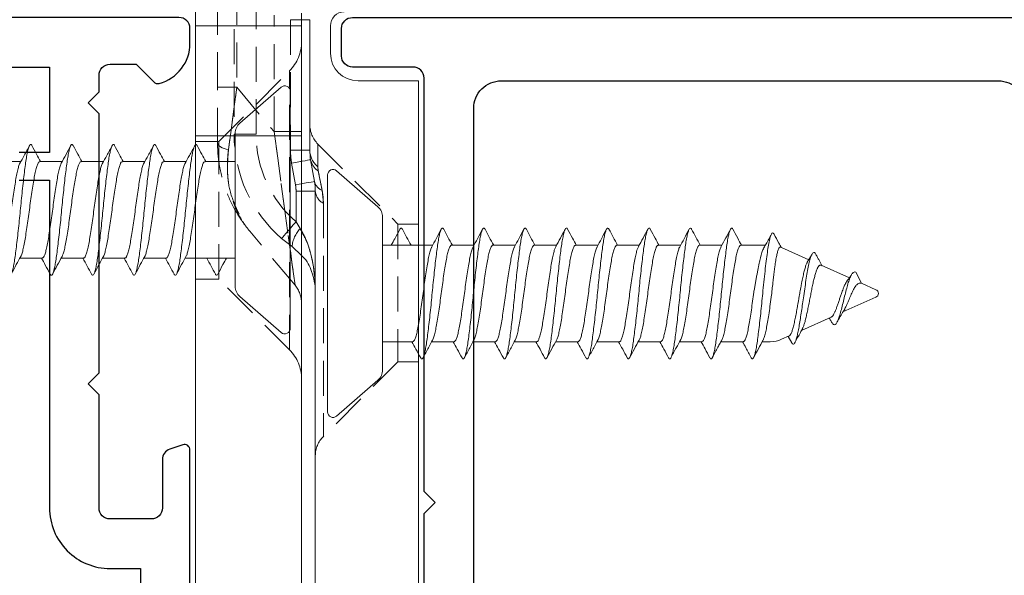
# Model space of a CAD drawing. Units: inches. Extents: x -338 to 9248, y -55 to 595.
# Drawn here: x 2662 to 2698, y 317 to 337 of the extents above; entities that cross this region are included whole.
import ezdxf

# ---------------------------------------------------------------- set-up
doc = ezdxf.new("R2010")
doc.units = ezdxf.units.IN
doc.header["$MEASUREMENT"] = 0
doc.linetypes.add('HIDDEN', pattern=[1.905, 1.27, -0.635])
doc.layers.add('OMEGA Hardware', color=4, linetype='Continuous', lineweight=20)
doc.layers.add('OMEGA SECTION', color=3, linetype='Continuous')
doc.layers.get('0').off()

# ---------------------------------------------------------------- blocks, each defined once
blk = doc.blocks.new('50345')
for points in [[(22.6, 3), (18, 3), (17.6, 3.4), (17.2, 3), (2.2, 3, 0.414214), (1.8, 2.6), (1.8, 0.4, -0.414214), (1.4, 0), (0.4, 0, -0.414214), (0, 0.4), (0, 63.8, -0.414214)], [(28.4, 4.8), (3.3, 4.8, -0.414214), (2.3, 5.8), (2.3, 23.85, -0.414214), (3.3, 24.85)]]:
    blk.add_lwpolyline(points, format="xyb")
blk = doc.blocks.new('J409014')
blk.add_blockref('50345', (0, 0))
blk = doc.blocks.new('50340')
for points in [[(11.55, 35), (35.2, 35, -0.513615), (35.389, 34.736), (35.232, 34.271, -0.32134), (34.853, 34), (33.1, 34, 0.414214), (32.7, 33.6), (32.7, 32.1, 0.414214), (33.1, 31.7), (37.2, 31.7), (37.6, 31.3), (38, 31.7), (47.4, 31.7), (47.8, 31.3), (48.2, 31.7), (48.8, 31.7, 0.414214), (49.2, 32.1), (49.2, 33.046), (48.559, 33.688, -0.26642), (48.507, 33.88, -0.341047), (49.958, 35), (50.5, 35, -0.414213), (50.9, 34.6), (50.9, 22.4, 0.414214)], [(49.1, 23), (49.1, 29.9), (46, 29.9), (46, 28.8, -1)], [(45, 28.8), (45, 29.9), (33.1, 29.9, -0.414214), (30.9, 32.1), (30.9, 33.2), (18.591, 33.2, 0.24351)]]:
    blk.add_lwpolyline(points, format="xyb")
blk = doc.blocks.new('J409002')
blk.add_blockref('50340', (18.6, 20))
blk = doc.blocks.new('A0409016')
at = {"color": 7, "linetype": 'Continuous', "lineweight": 15}
for p, q in [((-12.3, 4), (-31.9, 4)), ((-12.3, 1.8), (-12.3, 4)), ((-10.3, 0.8), (-11.3, 0.8)), ((-53, 0.25), (-16.3, 0.25)), ((-15.163, 0.08), (-15.953, 0.22)), ((-14.816, 0.05), (-10.082, 0.05)), ((-14.3, -0.25), (-59.4, -0.25)), ((-14.3, -4.1), (-14.3, -0.25)), ((-14.3, -0.25), (-10.3, -0.25)), ((-10.3, -0.25), (-10.3, -4.1)), ((-10.3, -0.25), (-9.846, -0.25)), ((-37.6, -4.1), (-14.3, -4.1)), ((-10.3, -4.1), (-14.3, -4.1)), ((-9.8, -4.1), (-10.3, -4.1))]:
    blk.add_line(p, q, dxfattribs=at)
at = {"color": 8, "linetype": 'HIDDEN', "lineweight": 0}
for p, q in [((-22.5, 4), (-22.5, 3.25)), ((-17.5, 3.25), (-17.5, 4)), ((-22.5, 3.25), (-25.207, 0.543)), ((-17.5, 3.25), (-22.5, 3.25)), ((-14.593, 0.343), (-17.5, 3.25)), ((-16.742, 0.543), (-25.207, 0.543)), ((-16.742, 0.543), (-25.207, 0.543)), ((-16.742, 0.543), (-25.207, 0.543)), ((-16.742, 0.543), (-16.28, 0.497)), ((-16.742, 0.543), (-16.28, 0.497)), ((-16.742, 0.543), (-16.28, 0.497)), ((-16.28, 0.497), (-15.57, 0.358)), ((-16.28, 0.497), (-15.57, 0.358)), ((-16.28, 0.497), (-15.57, 0.358)), ((-15.415, 0.343), (-15.57, 0.358)), ((-15.57, 0.358), (-15.415, 0.343)), ((-15.415, 0.343), (-15.57, 0.358)), ((-15.57, 0.358), (-15.415, 0.343)), ((-15.415, 0.343), (-15.57, 0.358)), ((-15.57, 0.358), (-15.415, 0.343)), ((-16.3, 0.25), (-16.3, -0.45)), ((-16.3, -0.45), (-16.3, 0.25)), ((-16.3, 0.25), (-16.3, -0.45)), ((-15.415, 0.343), (-14.593, 0.343)), ((-15.415, 0.343), (-14.593, 0.343)), ((-15.415, 0.343), (-14.593, 0.343)), ((-14.816, 0.05), (-14.816, -0.65)), ((-14.816, -0.65), (-14.816, 0.05)), ((-14.816, 0.05), (-14.816, -0.65)), ((-10.082, 0.05), (-10.082, -0.65)), ((-10.082, -0.65), (-10.082, 0.05)), ((-10.082, 0.05), (-10.082, -0.65)), ((-18.318, -0.593), (-18.635, -0.25)), ((-17.766, -0.25), (-17.665, -0.301)), ((-17.665, -0.301), (-17.414, -0.45)), ((-17.414, -0.45), (-17.665, -0.301)), ((-17.665, -0.301), (-17.414, -0.45)), ((-17.414, -0.45), (-17.665, -0.301)), ((-16.3, -0.45), (-16.3, -0.25)), ((-14.816, -0.65), (-14.816, -0.25)), ((-14.141, -0.25), (-14.141, -1.25)), ((-14.141, -1.25), (-14.141, -0.25)), ((-14.141, -0.25), (-14.141, -1.25)), ((-14.141, -1.25), (-14.141, -0.25)), ((-10.3, -4.1), (-10.3, -0.25)), ((-10.082, -0.65), (-10.082, -0.25)), ((-22.061, -0.689), (-11.939, -0.689)), ((-22.061, -0.689), (-11.939, -0.689)), ((-22.061, -0.689), (-11.939, -0.689)), ((-22.061, -0.689), (-19.5, -3.25)), ((-19.721, -0.484), (-17.759, -2.13)), ((-18.019, -0.974), (-18.318, -0.593)), ((-16.3, -0.45), (-17.414, -0.45)), ((-15.285, -0.609), (-16.074, -0.47)), ((-10.082, -0.65), (-14.816, -0.65)), ((-14.5, -3.25), (-11.939, -0.689)), ((-14.141, -1.25), (-9.922, -1.25)), ((-12.532, -2.6), (-14.141, -1.25)), ((-14.24, -1.9), (-9.308, -1.9)), ((-14.24, -2.7), (-14.24, -1.9)), ((-14.24, -1.9), (-14.24, -2.7)), ((-14.24, -2.7), (-14.24, -1.9)), ((-14.24, -1.9), (-14.24, -2.7)), ((-8.521, -2.7), (-14.24, -2.7)), ((-12.532, -2.6), (-12.532, -3.3)), ((-9, -2.6), (-12.532, -2.6)), ((-12.532, -2.6), (-12.532, -3.3)), ((-12.532, -2.6), (-12.532, -3.3)), ((-12.532, -2.6), (-12.532, -3.3)), ((-19.5, -3.25), (-14.5, -3.25)), ((-19.5, -3.25), (-19.5, -4.1)), ((-14.545, -3.3), (-12.532, -3.3)), ((-14.5, -4.1), (-14.5, -3.25)), ((-12.532, -3.3), (-9, -3.3))]:
    blk.add_line(p, q, dxfattribs=at)
at = {"color": 8, "linetype": 'Continuous', "lineweight": 15}
for p, q in [((-16.3, -0.25), (-16.3, 0.25)), ((-14.816, -0.25), (-14.816, 0.05)), ((-10.082, -0.25), (-10.082, 0.05))]:
    blk.add_line(p, q, dxfattribs=at)
at = {"color": 8, "linetype": 'HIDDEN', "lineweight": 0, "flags": 128}
for points in [[(-15.953, 0.22), (-15.955, 0.206), (-15.962, 0.167), (-15.973, 0.103), (-15.988, 0.018), (-16.007, -0.087), (-16.028, -0.206), (-16.051, -0.335), (-16.074, -0.47)], [(-16.074, -0.47), (-16.051, -0.335), (-16.028, -0.206), (-16.007, -0.087), (-15.988, 0.018), (-15.973, 0.103), (-15.962, 0.167), (-15.955, 0.206), (-15.953, 0.22)], [(-15.953, 0.22), (-15.955, 0.206), (-15.962, 0.167), (-15.973, 0.103), (-15.988, 0.018), (-16.007, -0.087), (-16.028, -0.206), (-16.051, -0.335), (-16.074, -0.47)], [(-15.163, 0.08), (-15.165, 0.067), (-15.172, 0.028), (-15.184, -0.036), (-15.199, -0.122), (-15.217, -0.226), (-15.238, -0.345), (-15.261, -0.474), (-15.285, -0.609)], [(-15.285, -0.609), (-15.261, -0.474), (-15.238, -0.345), (-15.217, -0.226), (-15.199, -0.122), (-15.184, -0.036), (-15.172, 0.028), (-15.165, 0.067), (-15.163, 0.08)], [(-15.163, 0.08), (-15.165, 0.067), (-15.172, 0.028), (-15.184, -0.036), (-15.199, -0.122), (-15.217, -0.226), (-15.238, -0.345), (-15.261, -0.474), (-15.285, -0.609)], [(-16.074, -0.47), (-16.051, -0.335), (-16.036, -0.25)], [(-15.285, -0.609), (-15.261, -0.474), (-15.238, -0.345), (-15.221, -0.25)], [(-19.721, -0.484), (-19.636, -0.496), (-19.385, -0.53), (-18.974, -0.587), (-18.416, -0.663), (-17.728, -0.758), (-16.931, -0.867), (-16.05, -0.988), (-15.11, -1.117), (-14.141, -1.25)], [(-14.141, -1.25), (-15.11, -1.117), (-16.05, -0.988), (-16.931, -0.867), (-17.728, -0.758), (-18.416, -0.663), (-18.974, -0.587), (-19.385, -0.53), (-19.636, -0.496), (-19.721, -0.484)], [(-19.721, -0.484), (-19.636, -0.496), (-19.385, -0.53), (-18.974, -0.587), (-18.416, -0.663), (-17.728, -0.758), (-16.931, -0.867), (-16.05, -0.988), (-15.11, -1.117), (-14.141, -1.25)], [(-14.141, -1.25), (-15.11, -1.117), (-16.05, -0.988), (-16.931, -0.867), (-17.728, -0.758), (-18.416, -0.663), (-18.974, -0.587), (-19.385, -0.53), (-19.636, -0.496), (-19.721, -0.484)], [(-18.019, -0.974), (-18.007, -0.964), (-17.973, -0.934), (-17.917, -0.886), (-17.842, -0.82), (-17.75, -0.741), (-17.645, -0.65), (-17.532, -0.552), (-17.414, -0.45)], [(-17.414, -0.45), (-17.532, -0.552), (-17.645, -0.65), (-17.75, -0.741), (-17.842, -0.82), (-17.917, -0.886), (-17.973, -0.934), (-18.007, -0.964), (-18.019, -0.974)], [(-18.019, -0.974), (-18.007, -0.964), (-17.973, -0.934), (-17.917, -0.886), (-17.842, -0.82), (-17.75, -0.741), (-17.645, -0.65), (-17.532, -0.552), (-17.414, -0.45)], [(-17.414, -0.45), (-17.532, -0.552), (-17.645, -0.65), (-17.75, -0.741), (-17.842, -0.82), (-17.917, -0.886), (-17.973, -0.934), (-18.007, -0.964), (-18.019, -0.974)], [(-12.532, -2.6), (-13.329, -2.706), (-14.095, -2.808), (-14.798, -2.902)], [(-14.798, -2.902), (-14.095, -2.808), (-13.329, -2.706), (-12.532, -2.6)], [(-12.532, -2.6), (-13.329, -2.706), (-14.095, -2.808), (-14.798, -2.902)], [(-14.798, -2.902), (-14.095, -2.808), (-13.329, -2.706), (-12.532, -2.6)], [(-14.798, -2.902), (-14.779, -2.987), (-14.755, -3.065), (-14.727, -3.134), (-14.695, -3.192), (-14.66, -3.239), (-14.623, -3.272), (-14.585, -3.293), (-14.545, -3.3)], [(-14.798, -2.902), (-14.779, -2.987), (-14.755, -3.065), (-14.727, -3.134), (-14.695, -3.192), (-14.66, -3.239), (-14.623, -3.272), (-14.585, -3.293), (-14.545, -3.3)], [(-14.798, -2.902), (-14.779, -2.987), (-14.755, -3.065), (-14.727, -3.134), (-14.695, -3.192), (-14.66, -3.239), (-14.623, -3.272), (-14.585, -3.293), (-14.545, -3.3)], [(-14.798, -2.902), (-14.779, -2.987), (-14.755, -3.065), (-14.727, -3.134), (-14.695, -3.192), (-14.66, -3.239), (-14.623, -3.272), (-14.585, -3.293), (-14.545, -3.3)]]:
    blk.add_lwpolyline(points, dxfattribs=at)
at = {"color": 8, "linetype": 'Continuous', "lineweight": 15, "flags": 128}
for points in [[(-16.036, -0.25), (-16.028, -0.206), (-16.007, -0.087), (-15.988, 0.018), (-15.973, 0.103), (-15.962, 0.167), (-15.955, 0.206), (-15.953, 0.22)], [(-15.221, -0.25), (-15.217, -0.226), (-15.199, -0.122), (-15.184, -0.036), (-15.172, 0.028), (-15.165, 0.067), (-15.163, 0.08)]]:
    blk.add_lwpolyline(points, dxfattribs=at)
at = {"color": 7, "linetype": 'Continuous', "lineweight": 15}
for centre, radius, start, end in [((-11.3, 1.8), 1, 180, 270), ((-10.3, 1.3), 0.5, 270, 0), ((-16.3, -1.75), 2, 80, 90), ((-14.816, 2.05), 2, 260, 270)]:
    blk.add_arc(centre, radius, start, end, dxfattribs=at)
at = {"color": 8, "linetype": 'HIDDEN', "lineweight": 0}
for centre, radius, start, end in [((-25.914, 1.25), 1, 270, 315), ((-16.258, 0.794), 0.546, 207.402, 265.5814), ((-15.84, 0.683), 0.477, 202.9493, 256.3981), ((-15.038, 0.701), 0.633, 212.7847, 258.6376), ((-14.801, 0.839), 0.79, 218.9666, 268.9605), ((-13.886, 1.05), 1, 225, 270), ((-23.121, -1.75), 1.5, 45, 90), ((-20.364, -1.25), 1, 50, 90), ((-18.406, 0.478), 1.074, 274.6896, 313.5559), ((-10.879, -1.75), 1.5, 90, 135), ((-14.24, 2.3), 4.2, 220.9016, 270), ((-14.24, 2.3), 4.2, 220.9016, 270), ((-14.24, 2.3), 4.2, 220.9016, 270), ((-14.24, 2.3), 4.2, 220.9016, 270), ((-16.3, -1.75), 1.3, 80, 90), ((-16.3, -1.75), 1.3, 80, 90), ((-16.3, -1.75), 1.3, 80, 90), ((-16.3, -1.75), 1.3, 80, 90), ((-14.816, 2.05), 2.7, 260, 270), ((-14.816, 2.05), 2.7, 260, 270), ((-14.816, 2.05), 2.7, 260, 270), ((-14.816, 2.05), 2.7, 260, 270), ((-14.24, 2.3), 5, 220.9016, 270)]:
    blk.add_arc(centre, radius, start, end, dxfattribs=at)
for points, knots in [([(-16.28, 0.497), (-16.349, 0.509), (-16.504, 0.536), (-16.657, 0.541), (-16.742, 0.543)], [0, 0, 0, 0, 0.44315, 1, 1, 1, 1]), ([(-16.28, 0.497), (-16.349, 0.509), (-16.504, 0.536), (-16.657, 0.541), (-16.742, 0.543)], [0, 0, 0, 0, 0.443152, 1, 1, 1, 1]), ([(-16.28, 0.497), (-16.349, 0.509), (-16.504, 0.536), (-16.657, 0.541), (-16.742, 0.543)], [0, 0, 0, 0, 0.44315, 1, 1, 1, 1]), ([(-15.57, 0.358), (-15.714, 0.386), (-15.936, 0.43), (-16.19, 0.48), (-16.28, 0.497)], [0, 0, 0, 0, 0.644396, 1, 1, 1, 1]), ([(-15.57, 0.358), (-15.714, 0.386), (-15.936, 0.43), (-16.19, 0.48), (-16.28, 0.497)], [0, 0, 0, 0, 0.6443963, 1, 1, 1, 1]), ([(-15.57, 0.358), (-15.714, 0.386), (-15.936, 0.43), (-16.19, 0.48), (-16.28, 0.497)], [0, 0, 0, 0, 0.644396, 1, 1, 1, 1]), ([(-17.665, -0.301), (-17.715, -0.27), (-17.94, -0.131), (-18.472, 0.076), (-19.187, 0.219), (-19.716, 0.25), (-19.946, 0.25), (-19.949, 0.25)], [0, 0, 0, 0, 0.071717, 0.323305, 0.706316, 0.995687, 1, 1, 1, 1]), ([(-19.949, 0.25), (-19.946, 0.25), (-19.605, 0.25), (-19.002, 0.195), (-18.231, 0.009), (-17.828, -0.211), (-17.665, -0.301)], [0, 0, 0, 0, 0.004315, 0.436624, 0.77238, 1, 1, 1, 1]), ([(-17.665, -0.301), (-17.715, -0.27), (-17.94, -0.131), (-18.472, 0.076), (-19.187, 0.219), (-19.716, 0.25), (-19.946, 0.25), (-19.949, 0.25)], [0, 0, 0, 0, 0.071717, 0.323305, 0.706316, 0.995687, 1, 1, 1, 1]), ([(-14.798, -2.902), (-15.098, -2.942), (-15.383, -2.951), (-15.931, -2.919), (-16.195, -2.876), (-16.695, -2.741), (-16.929, -2.65), (-17.258, -2.48), (-17.364, -2.418), (-17.568, -2.282), (-17.667, -2.208), (-17.759, -2.13)], [0, 0, 0, 0, 0.25, 0.25, 0.5, 0.5, 0.75, 0.75, 0.875, 0.875, 1, 1, 1, 1]), ([(-14.545, -3.3), (-14.859, -3.3), (-15.16, -3.271), (-15.743, -3.164), (-16.027, -3.084), (-16.568, -2.882), (-16.824, -2.759), (-17.19, -2.546), (-17.308, -2.47), (-17.539, -2.307), (-17.652, -2.22), (-17.759, -2.13)], [0, 0, 0, 0, 0.25, 0.25, 0.5, 0.5, 0.75, 0.75, 0.875, 0.875, 1, 1, 1, 1]), ([(-17.131, -2.515), (-16.861, -2.643), (-16.388, -2.865), (-15.581, -2.964), (-15.059, -2.922), (-14.798, -2.902)], [0, 0, 0, 0, 0.4024169, 0.7014185, 1, 1, 1, 1]), ([(-14.798, -2.902), (-15.055, -2.923), (-15.577, -2.965), (-16.385, -2.866), (-16.861, -2.643), (-17.131, -2.515)], [0, 0, 0, 0, 0.293654, 0.597593, 1, 1, 1, 1]), ([(-17.131, -2.515), (-16.861, -2.643), (-16.388, -2.865), (-15.581, -2.964), (-15.059, -2.922), (-14.798, -2.902)], [0, 0, 0, 0, 0.402417, 0.701419, 1, 1, 1, 1])]:
    blk.add_open_spline(points, degree=3, knots=knots, dxfattribs=at)
at = {"color": 7, "linetype": 'Continuous', "lineweight": 15}
blk.add_open_spline([(-18.635, -0.25), (-18.647, -0.237), (-18.826, -0.041), (-19.275, 0.154), (-19.704, 0.25), (-19.947, 0.25), (-19.949, 0.25)], degree=3, knots=[0, 0, 0, 0, 0.029644, 0.453259, 0.995302, 1, 1, 1, 1], dxfattribs=at)
at = {"color": 8, "linetype": 'Continuous', "lineweight": 15}
blk.add_open_spline([(-19.949, 0.25), (-19.946, 0.25), (-19.605, 0.25), (-19.003, 0.194), (-18.266, 0.021), (-17.896, -0.18), (-17.766, -0.25)], degree=3, knots=[0, 0, 0, 0, 0.004525, 0.457847, 0.809923, 1, 1, 1, 1], dxfattribs=at)
blk = doc.blocks.new('10G 20mm truncated ss')
for p, q in [((-4.3, 0), (4.3, 0)), ((-3.15, -1.828), (-4.451, -0.331)), ((4.451, -0.331), (3.15, -1.828)), ((-2.772, -2), (2.772, -2)), ((-1.75, -3.816), (-1.75, -2)), ((1.75, -2), (1.75, -3.096)), ((1.75, -3), (1.75, -3.096)), ((1.75, -3.781), (1.75, -4.596)), ((1.75, -3.783), (1.75, -4.596)), ((1.75, -3.783), (1.75, -4.596)), ((-1.75, -5.316), (-1.75, -4.503)), ((1.75, -5.281), (1.75, -6.096)), ((1.75, -5.283), (1.75, -6.096)), ((1.75, -5.283), (1.75, -6.096)), ((-1.75, -6.816), (-1.75, -6.003)), ((1.75, -6.783), (1.75, -7.596)), ((-1.75, -8.317), (-1.75, -7.503)), ((1.75, -8.283), (1.75, -9.096)), ((-1.75, -9.817), (-1.75, -9.003)), ((1.75, -9.783), (1.75, -10.596)), ((-1.75, -11.317), (-1.75, -10.503)), ((1.75, -11.283), (1.75, -12.097)), ((-1.75, -12.817), (-1.75, -12.004)), ((1.75, -12.783), (1.75, -13.596)), ((-1.75, -14.317), (-1.75, -13.504)), ((1.75, -14.283), (1.75, -15.096)), ((-1.75, -15.894), (-1.75, -15.003)), ((1.75, -15.783), (1.75, -16.076)), ((-1.223, -17.471), (-1.664, -16.482)), ((1.664, -16.482), (1.538, -16.765)), ((1.557, -16.722), (1.795, -16.855)), ((-1.429, -17.591), (-1.133, -17.419)), ((1.339, -17.211), (0.862, -18.283)), ((1.352, -17.181), (1.339, -17.211)), ((-0.567, -18.945), (-1.024, -17.919)), ((0.671, -18.711), (0.137, -19.911)), ((-0.775, -19.175), (-0.371, -19.383)), ((-0.137, -19.911), (-0.372, -19.383))]:
    blk.add_line(p, q)
for centre, radius, start, end in [((-4.3, -0.2), 0.2, 90, 221), ((4.3, -0.2), 0.2, 319, 90), ((-2.772, -1.5), 0.5, 221, 270), ((2.772, -1.5), 0.5, 270, 319), ((0.75, -16.076), 1, 336, 0), ((-0.75, -16.076), 1, 201.7574, 204), ((0, -19.85), 0.15, 204, 336)]:
    blk.add_arc(centre, radius, start, end)
for points, knots in [([(-2.332, -2.63), (-2.217, -2.569), (-2.023, -2.465), (-1.829, -2.36), (-1.75, -2.316)], [0, 0, 0, 0, 0.5376274, 0.9108275, 0.9108275, 0.9108275, 0.9108275]), ([(-2.325, -2.719), (-2.338, -2.713), (-2.377, -2.694), (-2.381, -2.666), (-2.354, -2.642), (-2.332, -2.63)], [0, 0, 0, 0, 0.0219535, 0.0654937, 0.1082861, 0.1082861, 0.1082861, 0.1082861]), ([(-1.75, -3.033), (-1.85, -2.978), (-2.043, -2.873), (-2.238, -2.769), (-2.333, -2.719)], [0, 0, 0, 0, 0.514062, 1, 1, 1, 1]), ([(-1.686, -3.786), (-1.672, -3.777), (-1.633, -3.754), (-1.503, -3.715), (-1.311, -3.671), (-1.071, -3.628), (-0.793, -3.583), (-0.486, -3.537), (-0.164, -3.492), (0.162, -3.45), (0.484, -3.405), (0.791, -3.359), (1.069, -3.314), (1.309, -3.272), (1.504, -3.227), (1.648, -3.181), (1.735, -3.137), (1.744, -3.109), (1.748, -3.096)], [0, 0, 0, 0, 0.035537, 0.100859, 0.165063, 0.228744, 0.293838, 0.359247, 0.42378, 0.487277, 0.552153, 0.617595, 0.682409, 0.745885, 0.810494, 0.875916, 0.94096, 1, 1, 1, 1]), ([(1.75, -3.066), (1.839, -3.115), (2.034, -3.221), (2.231, -3.326), (2.338, -3.383)], [0, 0, 0, 0, 0.453166, 1, 1, 1, 1]), ([(-2.325, -4.219), (-2.338, -4.213), (-2.377, -4.194), (-2.381, -4.166), (-2.34, -4.129), (-2.239, -4.091), (-2.083, -4.053), (-1.879, -4.015), (-1.63, -3.98), (-1.343, -3.944), (-1.021, -3.905), (-0.672, -3.867), (-0.309, -3.829), (0.058, -3.794), (0.424, -3.758), (0.784, -3.72), (1.126, -3.682), (1.438, -3.644), (1.713, -3.608), (1.948, -3.573), (2.138, -3.534), (2.277, -3.496), (2.36, -3.458), (2.381, -3.423), (2.371, -3.398), (2.339, -3.385), (2.336, -3.383)], [0, 0, 0, 0, 0.021953, 0.065494, 0.109514, 0.154233, 0.1991, 0.243554, 0.287125, 0.331094, 0.37579, 0.420663, 0.465153, 0.508759, 0.552677, 0.597347, 0.642225, 0.686749, 0.730397, 0.774261, 0.818905, 0.863786, 0.908342, 0.952039, 0.995847, 1, 1, 1, 1]), ([(2.332, -3.469), (2.211, -3.534), (1.996, -3.649), (1.782, -3.765), (1.689, -3.816)], [0, 0, 0, 0, 0.5629396, 1, 1, 1, 1]), ([(-2.332, -4.13), (-2.217, -4.069), (-2.004, -3.955), (-1.791, -3.839), (-1.693, -3.786)], [0, 0, 0, 0, 0.537627, 1, 1, 1, 1]), ([(1.688, -3.813), (1.681, -3.818), (1.654, -3.837), (1.545, -3.873), (1.367, -3.917), (1.138, -3.959), (0.87, -4.004), (0.569, -4.05), (0.25, -4.096), (-0.076, -4.137), (-0.4, -4.182), (-0.713, -4.228), (-0.999, -4.274), (-1.25, -4.316), (-1.457, -4.36), (-1.617, -4.406), (-1.714, -4.452), (-1.756, -4.483), (-1.747, -4.5), (-1.745, -4.503)], [0, 0, 0, 0, 0.018524, 0.083933, 0.148529, 0.211993, 0.276794, 0.342223, 0.407086, 0.47057, 0.535091, 0.600487, 0.665568, 0.729236, 0.793428, 0.858737, 0.923983, 0.987993, 1, 1, 1, 1]), ([(-1.75, -4.533), (-1.85, -4.479), (-2.043, -4.373), (-2.238, -4.269), (-2.333, -4.219)], [0, 0, 0, 0, 0.514062, 1, 1, 1, 1]), ([(-1.686, -5.286), (-1.672, -5.277), (-1.633, -5.254), (-1.503, -5.215), (-1.311, -5.171), (-1.071, -5.129), (-0.793, -5.083), (-0.486, -5.037), (-0.164, -4.992), (0.162, -4.95), (0.484, -4.905), (0.791, -4.859), (1.069, -4.814), (1.309, -4.772), (1.504, -4.727), (1.648, -4.681), (1.735, -4.637), (1.744, -4.609), (1.748, -4.596)], [0, 0, 0, 0, 0.035537, 0.100859, 0.165063, 0.228744, 0.293838, 0.359247, 0.42378, 0.487277, 0.552153, 0.617595, 0.682409, 0.745885, 0.810494, 0.875916, 0.94096, 1, 1, 1, 1]), ([(1.75, -4.566), (1.839, -4.615), (2.034, -4.721), (2.231, -4.826), (2.338, -4.884)], [0, 0, 0, 0, 0.453166, 1, 1, 1, 1]), ([(-2.325, -5.719), (-2.338, -5.713), (-2.377, -5.694), (-2.381, -5.666), (-2.34, -5.629), (-2.239, -5.591), (-2.083, -5.553), (-1.879, -5.515), (-1.63, -5.48), (-1.343, -5.444), (-1.021, -5.405), (-0.672, -5.367), (-0.309, -5.329), (0.058, -5.294), (0.424, -5.258), (0.784, -5.22), (1.126, -5.182), (1.438, -5.144), (1.713, -5.108), (1.948, -5.073), (2.138, -5.035), (2.277, -4.996), (2.36, -4.958), (2.381, -4.923), (2.371, -4.898), (2.339, -4.885), (2.336, -4.883)], [0, 0, 0, 0, 0.021953, 0.065494, 0.109514, 0.154233, 0.1991, 0.243554, 0.287125, 0.331094, 0.37579, 0.420663, 0.465153, 0.508759, 0.552677, 0.597347, 0.642225, 0.686749, 0.730397, 0.774261, 0.818905, 0.863786, 0.908342, 0.952039, 0.995847, 1, 1, 1, 1]), ([(2.332, -4.969), (2.211, -5.034), (1.996, -5.149), (1.782, -5.265), (1.689, -5.316)], [0, 0, 0, 0, 0.5629396, 1, 1, 1, 1]), ([(-2.332, -5.63), (-2.217, -5.569), (-2.004, -5.455), (-1.791, -5.339), (-1.693, -5.286)], [0, 0, 0, 0, 0.537627, 1, 1, 1, 1]), ([(1.688, -5.313), (1.681, -5.318), (1.654, -5.337), (1.545, -5.373), (1.367, -5.417), (1.138, -5.459), (0.87, -5.504), (0.569, -5.55), (0.25, -5.596), (-0.076, -5.637), (-0.4, -5.682), (-0.713, -5.728), (-0.999, -5.774), (-1.25, -5.816), (-1.457, -5.86), (-1.617, -5.906), (-1.714, -5.952), (-1.756, -5.983), (-1.747, -6), (-1.745, -6.003)], [0, 0, 0, 0, 0.018524, 0.083933, 0.148529, 0.211993, 0.276794, 0.342223, 0.407086, 0.47057, 0.535091, 0.600487, 0.665568, 0.729236, 0.793428, 0.858737, 0.923983, 0.987993, 1, 1, 1, 1]), ([(-1.75, -6.033), (-1.85, -5.979), (-2.043, -5.873), (-2.238, -5.769), (-2.333, -5.719)], [0, 0, 0, 0, 0.514062, 1, 1, 1, 1]), ([(1.75, -6.067), (1.839, -6.115), (2.034, -6.221), (2.231, -6.326), (2.338, -6.384)], [0, 0, 0, 0, 0.453166, 1, 1, 1, 1]), ([(-2.325, -7.219), (-2.338, -7.213), (-2.377, -7.194), (-2.381, -7.166), (-2.34, -7.129), (-2.239, -7.091), (-2.083, -7.053), (-1.879, -7.015), (-1.63, -6.98), (-1.343, -6.944), (-1.021, -6.906), (-0.672, -6.867), (-0.309, -6.829), (0.058, -6.794), (0.424, -6.758), (0.784, -6.72), (1.126, -6.682), (1.438, -6.644), (1.713, -6.609), (1.948, -6.573), (2.138, -6.535), (2.277, -6.496), (2.36, -6.458), (2.381, -6.423), (2.371, -6.398), (2.339, -6.385), (2.336, -6.383)], [0, 0, 0, 0, 0.021953, 0.065494, 0.109514, 0.154233, 0.1991, 0.243554, 0.287125, 0.331094, 0.37579, 0.420663, 0.465153, 0.508759, 0.552677, 0.597347, 0.642225, 0.686749, 0.730397, 0.774261, 0.818905, 0.863786, 0.908342, 0.952039, 0.995847, 1, 1, 1, 1]), ([(-1.686, -6.786), (-1.672, -6.777), (-1.633, -6.754), (-1.503, -6.715), (-1.311, -6.671), (-1.071, -6.629), (-0.793, -6.583), (-0.486, -6.537), (-0.164, -6.492), (0.162, -6.45), (0.484, -6.405), (0.791, -6.359), (1.069, -6.314), (1.309, -6.272), (1.504, -6.227), (1.648, -6.181), (1.735, -6.137), (1.744, -6.109), (1.748, -6.096)], [0, 0, 0, 0, 0.035537, 0.100859, 0.165063, 0.228744, 0.293838, 0.359247, 0.42378, 0.487277, 0.552153, 0.617595, 0.682409, 0.745885, 0.810494, 0.875916, 0.94096, 1, 1, 1, 1]), ([(-2.332, -7.13), (-2.217, -7.069), (-2.004, -6.955), (-1.791, -6.839), (-1.693, -6.786)], [0, 0, 0, 0, 0.537627, 1, 1, 1, 1]), ([(2.332, -6.469), (2.211, -6.534), (1.996, -6.649), (1.782, -6.765), (1.689, -6.816)], [0, 0, 0, 0, 0.5629396, 1, 1, 1, 1]), ([(1.688, -6.813), (1.681, -6.818), (1.654, -6.837), (1.545, -6.873), (1.367, -6.917), (1.138, -6.959), (0.87, -7.004), (0.569, -7.05), (0.25, -7.096), (-0.076, -7.138), (-0.4, -7.182), (-0.713, -7.228), (-0.999, -7.274), (-1.25, -7.316), (-1.457, -7.36), (-1.617, -7.406), (-1.714, -7.452), (-1.756, -7.483), (-1.747, -7.5), (-1.745, -7.503)], [0, 0, 0, 0, 0.018524, 0.083933, 0.148529, 0.211993, 0.276794, 0.342223, 0.407086, 0.47057, 0.535091, 0.600487, 0.665568, 0.729236, 0.793428, 0.858737, 0.923983, 0.987993, 1, 1, 1, 1]), ([(-1.75, -7.533), (-1.85, -7.479), (-2.043, -7.373), (-2.238, -7.269), (-2.333, -7.219)], [0, 0, 0, 0, 0.514062, 1, 1, 1, 1]), ([(-1.69, -8.286), (-1.663, -8.273), (-1.605, -8.244), (-1.448, -8.201), (-1.24, -8.158), (-0.987, -8.114), (-0.698, -8.068), (-0.386, -8.023), (-0.061, -7.979), (0.265, -7.937), (0.584, -7.891), (0.883, -7.845), (1.149, -7.8), (1.376, -7.758), (1.556, -7.713), (1.68, -7.667), (1.745, -7.628), (1.744, -7.605), (1.743, -7.596)], [0, 0, 0, 0, 0.0561823, 0.1212779, 0.184961, 0.2491677, 0.3144919, 0.379753, 0.4437772, 0.5076138, 0.5727986, 0.6381728, 0.70255, 0.7661205, 0.8311139, 0.8965481, 0.9612302, 1, 1, 1, 1]), ([(1.75, -7.567), (1.842, -7.617), (2.036, -7.722), (2.23, -7.826), (2.332, -7.88)], [0, 0, 0, 0, 0.475366, 1, 1, 1, 1]), ([(-2.33, -8.72), (-2.332, -8.718), (-2.366, -8.705), (-2.38, -8.68), (-2.365, -8.645), (-2.288, -8.607), (-2.155, -8.569), (-1.97, -8.531), (-1.74, -8.494), (-1.468, -8.459), (-1.16, -8.422), (-0.821, -8.383), (-0.463, -8.345), (-0.097, -8.309), (0.271, -8.274), (0.634, -8.236), (0.985, -8.198), (1.311, -8.16), (1.602, -8.123), (1.854, -8.088), (2.064, -8.051), (2.225, -8.012), (2.332, -7.974), (2.379, -7.937), (2.379, -7.907), (2.34, -7.888), (2.325, -7.88)], [0, 0, 0, 0, 0.00371, 0.047432, 0.090845, 0.135137, 0.17981, 0.224307, 0.268081, 0.311458, 0.355714, 0.400382, 0.444902, 0.488727, 0.532073, 0.576293, 0.620953, 0.665494, 0.709369, 0.752692, 0.796873, 0.841524, 0.886085, 0.930008, 0.973313, 1, 1, 1, 1]), ([(2.334, -7.968), (2.226, -8.026), (2.01, -8.141), (1.796, -8.258), (1.689, -8.316)], [0, 0, 0, 0, 0.502493, 1, 1, 1, 1]), ([(-2.332, -8.63), (-2.225, -8.573), (-2.011, -8.459), (-1.798, -8.343), (-1.693, -8.286)], [0, 0, 0, 0, 0.502437, 1, 1, 1, 1]), ([(1.694, -8.313), (1.661, -8.328), (1.597, -8.359), (1.428, -8.404), (1.215, -8.446), (0.958, -8.49), (0.666, -8.536), (0.352, -8.582), (0.027, -8.625), (-0.299, -8.668), (-0.616, -8.714), (-0.913, -8.76), (-1.175, -8.804), (-1.397, -8.846), (-1.572, -8.892), (-1.69, -8.938), (-1.748, -8.975), (-1.744, -8.996), (-1.743, -9.003)], [0, 0, 0, 0, 0.0637522, 0.1286987, 0.1922234, 0.2565543, 0.3218814, 0.3870193, 0.4508099, 0.514788, 0.5800021, 0.6452793, 0.7094397, 0.773077, 0.8381256, 0.9034893, 0.9679787, 1, 1, 1, 1]), ([(-1.75, -9.033), (-1.836, -8.986), (-2.029, -8.881), (-2.224, -8.777), (-2.332, -8.719)], [0, 0, 0, 0, 0.443697, 1, 1, 1, 1]), ([(-1.686, -9.786), (-1.672, -9.777), (-1.633, -9.754), (-1.503, -9.715), (-1.311, -9.671), (-1.071, -9.629), (-0.793, -9.583), (-0.486, -9.537), (-0.164, -9.492), (0.162, -9.451), (0.484, -9.405), (0.791, -9.359), (1.069, -9.314), (1.309, -9.272), (1.504, -9.227), (1.648, -9.181), (1.735, -9.137), (1.744, -9.109), (1.748, -9.096)], [0, 0, 0, 0, 0.035537, 0.100859, 0.165063, 0.228744, 0.293838, 0.359247, 0.42378, 0.487277, 0.552153, 0.617595, 0.682409, 0.745885, 0.810494, 0.875916, 0.94096, 1, 1, 1, 1]), ([(1.75, -9.067), (1.839, -9.115), (2.034, -9.222), (2.231, -9.326), (2.338, -9.384)], [0, 0, 0, 0, 0.453166, 1, 1, 1, 1]), ([(-2.325, -10.219), (-2.338, -10.213), (-2.377, -10.195), (-2.381, -10.166), (-2.34, -10.129), (-2.239, -10.091), (-2.083, -10.053), (-1.879, -10.015), (-1.63, -9.98), (-1.343, -9.944), (-1.021, -9.906), (-0.672, -9.867), (-0.309, -9.83), (0.058, -9.794), (0.424, -9.758), (0.784, -9.72), (1.126, -9.682), (1.438, -9.644), (1.713, -9.609), (1.948, -9.573), (2.138, -9.535), (2.277, -9.496), (2.36, -9.458), (2.381, -9.423), (2.371, -9.398), (2.339, -9.385), (2.336, -9.384)], [0, 0, 0, 0, 0.021953, 0.065494, 0.109514, 0.154233, 0.1991, 0.243554, 0.287125, 0.331094, 0.37579, 0.420663, 0.465153, 0.508759, 0.552677, 0.597347, 0.642225, 0.686749, 0.730397, 0.774261, 0.818905, 0.863786, 0.908342, 0.952039, 0.995847, 1, 1, 1, 1]), ([(2.332, -9.469), (2.211, -9.534), (1.996, -9.649), (1.782, -9.765), (1.689, -9.816)], [0, 0, 0, 0, 0.5629396, 1, 1, 1, 1]), ([(-2.332, -10.13), (-2.217, -10.069), (-2.004, -9.955), (-1.791, -9.839), (-1.693, -9.786)], [0, 0, 0, 0, 0.537627, 1, 1, 1, 1]), ([(1.688, -9.814), (1.681, -9.818), (1.654, -9.837), (1.545, -9.873), (1.367, -9.917), (1.138, -9.959), (0.87, -10.004), (0.569, -10.051), (0.25, -10.096), (-0.076, -10.138), (-0.4, -10.182), (-0.713, -10.228), (-0.999, -10.274), (-1.25, -10.316), (-1.457, -10.36), (-1.617, -10.406), (-1.714, -10.452), (-1.756, -10.484), (-1.747, -10.501), (-1.745, -10.503)], [0, 0, 0, 0, 0.018524, 0.083933, 0.148529, 0.211993, 0.276794, 0.342223, 0.407086, 0.47057, 0.535091, 0.600487, 0.665568, 0.729236, 0.793428, 0.858737, 0.923983, 0.987993, 1, 1, 1, 1]), ([(-1.75, -10.533), (-1.85, -10.479), (-2.043, -10.373), (-2.238, -10.269), (-2.333, -10.219)], [0, 0, 0, 0, 0.514062, 1, 1, 1, 1]), ([(-1.69, -11.286), (-1.663, -11.273), (-1.605, -11.244), (-1.448, -11.201), (-1.24, -11.158), (-0.987, -11.115), (-0.698, -11.069), (-0.386, -11.023), (-0.061, -10.979), (0.265, -10.937), (0.584, -10.891), (0.883, -10.845), (1.149, -10.801), (1.376, -10.759), (1.556, -10.713), (1.68, -10.667), (1.745, -10.628), (1.744, -10.605), (1.743, -10.597)], [0, 0, 0, 0, 0.0561823, 0.1212779, 0.184961, 0.2491677, 0.3144919, 0.379753, 0.4437772, 0.5076138, 0.5727986, 0.6381728, 0.70255, 0.7661205, 0.8311139, 0.8965481, 0.9612302, 1, 1, 1, 1]), ([(1.75, -10.567), (1.842, -10.617), (2.036, -10.722), (2.23, -10.826), (2.332, -10.881)], [0, 0, 0, 0, 0.475366, 1, 1, 1, 1]), ([(-2.33, -11.72), (-2.332, -11.719), (-2.366, -11.705), (-2.38, -11.68), (-2.365, -11.645), (-2.288, -11.608), (-2.155, -11.569), (-1.97, -11.531), (-1.74, -11.495), (-1.468, -11.46), (-1.16, -11.422), (-0.821, -11.384), (-0.463, -11.345), (-0.097, -11.309), (0.271, -11.274), (0.634, -11.237), (0.985, -11.198), (1.311, -11.16), (1.602, -11.123), (1.854, -11.089), (2.064, -11.051), (2.225, -11.013), (2.332, -10.974), (2.379, -10.938), (2.379, -10.908), (2.34, -10.888), (2.325, -10.88)], [0, 0, 0, 0, 0.00371, 0.047432, 0.090845, 0.135137, 0.17981, 0.224307, 0.268081, 0.311458, 0.355714, 0.400382, 0.444902, 0.488727, 0.532073, 0.576293, 0.620953, 0.665494, 0.709369, 0.752692, 0.796873, 0.841524, 0.886085, 0.930008, 0.973313, 1, 1, 1, 1]), ([(2.334, -10.969), (2.226, -11.026), (2.01, -11.141), (1.796, -11.258), (1.689, -11.316)], [0, 0, 0, 0, 0.502493, 1, 1, 1, 1]), ([(-2.332, -11.63), (-2.225, -11.573), (-2.011, -11.459), (-1.798, -11.343), (-1.693, -11.286)], [0, 0, 0, 0, 0.502437, 1, 1, 1, 1]), ([(1.694, -11.313), (1.661, -11.328), (1.597, -11.359), (1.428, -11.404), (1.215, -11.446), (0.958, -11.49), (0.666, -11.536), (0.352, -11.582), (0.027, -11.625), (-0.299, -11.668), (-0.616, -11.714), (-0.913, -11.76), (-1.175, -11.804), (-1.397, -11.846), (-1.572, -11.892), (-1.69, -11.938), (-1.748, -11.975), (-1.744, -11.996), (-1.743, -12.004)], [0, 0, 0, 0, 0.0637522, 0.1286987, 0.1922234, 0.2565543, 0.3218814, 0.3870193, 0.4508099, 0.514788, 0.5800021, 0.6452793, 0.7094397, 0.773077, 0.8381256, 0.9034893, 0.9679787, 1, 1, 1, 1]), ([(-1.75, -12.033), (-1.836, -11.986), (-2.029, -11.881), (-2.224, -11.777), (-2.332, -11.72)], [0, 0, 0, 0, 0.443697, 1, 1, 1, 1]), ([(-1.686, -12.786), (-1.672, -12.778), (-1.633, -12.754), (-1.503, -12.715), (-1.311, -12.671), (-1.071, -12.629), (-0.793, -12.583), (-0.486, -12.537), (-0.164, -12.493), (0.162, -12.451), (0.484, -12.405), (0.791, -12.359), (1.069, -12.314), (1.309, -12.272), (1.504, -12.228), (1.648, -12.182), (1.735, -12.137), (1.744, -12.11), (1.748, -12.097)], [0, 0, 0, 0, 0.035537, 0.100859, 0.165063, 0.228744, 0.293838, 0.359247, 0.42378, 0.487277, 0.552153, 0.617595, 0.682409, 0.745885, 0.810494, 0.875916, 0.94096, 1, 1, 1, 1]), ([(1.75, -12.067), (1.839, -12.115), (2.034, -12.222), (2.231, -12.327), (2.338, -12.384)], [0, 0, 0, 0, 0.453166, 1, 1, 1, 1]), ([(-2.325, -13.22), (-2.338, -13.213), (-2.377, -13.195), (-2.381, -13.166), (-2.34, -13.13), (-2.239, -13.091), (-2.083, -13.053), (-1.879, -13.015), (-1.63, -12.98), (-1.343, -12.944), (-1.021, -12.906), (-0.672, -12.867), (-0.309, -12.83), (0.058, -12.795), (0.424, -12.758), (0.784, -12.72), (1.126, -12.682), (1.438, -12.644), (1.713, -12.609), (1.948, -12.573), (2.138, -12.535), (2.277, -12.496), (2.36, -12.459), (2.381, -12.423), (2.371, -12.399), (2.339, -12.385), (2.336, -12.384)], [0, 0, 0, 0, 0.021953, 0.065494, 0.109514, 0.154233, 0.1991, 0.243554, 0.287125, 0.331094, 0.37579, 0.420663, 0.465153, 0.508759, 0.552677, 0.597347, 0.642225, 0.686749, 0.730397, 0.774261, 0.818905, 0.863786, 0.908342, 0.952039, 0.995847, 1, 1, 1, 1]), ([(2.332, -12.47), (2.211, -12.534), (1.996, -12.649), (1.782, -12.766), (1.689, -12.817)], [0, 0, 0, 0, 0.5629396, 1, 1, 1, 1]), ([(-2.332, -13.131), (-2.217, -13.069), (-2.004, -12.955), (-1.791, -12.84), (-1.693, -12.786)], [0, 0, 0, 0, 0.537627, 1, 1, 1, 1]), ([(1.688, -12.814), (1.681, -12.818), (1.654, -12.838), (1.545, -12.873), (1.367, -12.918), (1.138, -12.959), (0.87, -13.005), (0.569, -13.051), (0.25, -13.096), (-0.076, -13.138), (-0.4, -13.182), (-0.713, -13.229), (-0.999, -13.274), (-1.25, -13.317), (-1.457, -13.36), (-1.617, -13.406), (-1.714, -13.452), (-1.756, -13.484), (-1.747, -13.501), (-1.745, -13.504)], [0, 0, 0, 0, 0.018524, 0.083933, 0.148529, 0.211993, 0.276794, 0.342223, 0.407086, 0.47057, 0.535091, 0.600487, 0.665568, 0.729236, 0.793428, 0.858737, 0.923983, 0.987993, 1, 1, 1, 1]), ([(-1.75, -13.533), (-1.85, -13.479), (-2.043, -13.373), (-2.238, -13.27), (-2.333, -13.219)], [0, 0, 0, 0, 0.514062, 1, 1, 1, 1]), ([(1.75, -13.567), (1.837, -13.614), (2.03, -13.719), (2.225, -13.823), (2.332, -13.88)], [0, 0, 0, 0, 0.447981, 1, 1, 1, 1]), ([(-2.331, -14.719), (-2.348, -14.708), (-2.384, -14.685), (-2.37, -14.651), (-2.304, -14.614), (-2.18, -14.575), (-2.003, -14.537), (-1.779, -14.5), (-1.514, -14.465), (-1.211, -14.428), (-0.876, -14.39), (-0.52, -14.351), (-0.155, -14.315), (0.213, -14.28), (0.577, -14.243), (0.931, -14.204), (1.261, -14.166), (1.558, -14.129), (1.817, -14.094), (2.034, -14.057), (2.203, -14.019), (2.319, -13.98), (2.375, -13.943), (2.382, -13.911), (2.343, -13.89), (2.327, -13.88)], [0, 0, 0, 0, 0.039391, 0.082762, 0.126993, 0.171694, 0.216305, 0.260277, 0.30363, 0.347822, 0.392512, 0.437142, 0.481161, 0.524502, 0.568652, 0.613329, 0.657977, 0.702041, 0.745376, 0.789484, 0.834147, 0.87881, 0.922918, 0.966253, 1, 1, 1, 1]), ([(-1.693, -14.289), (-1.687, -14.285), (-1.66, -14.265), (-1.554, -14.229), (-1.378, -14.185), (-1.151, -14.143), (-0.885, -14.098), (-0.585, -14.052), (-0.267, -14.006), (0.059, -13.964), (0.383, -13.92), (0.697, -13.874), (0.985, -13.828), (1.238, -13.786), (1.447, -13.742), (1.61, -13.696), (1.711, -13.65), (1.755, -13.618), (1.746, -13.6), (1.745, -13.596)], [0, 0, 0, 0, 0.01922, 0.084364, 0.14876, 0.211946, 0.27641, 0.341561, 0.406211, 0.469459, 0.533631, 0.598735, 0.663588, 0.727061, 0.790893, 0.855898, 0.920903, 0.984736, 1, 1, 1, 1]), ([(-2.338, -14.634), (-2.231, -14.577), (-2.017, -14.463), (-1.805, -14.347), (-1.699, -14.289)], [0, 0, 0, 0, 0.502504, 1, 1, 1, 1]), ([(2.332, -13.97), (2.265, -14.005), (2.143, -14.07), (1.962, -14.166), (1.81, -14.25), (1.729, -14.294), (1.691, -14.315)], [0, 0, 0, 0, 0.317792, 0.57944, 0.801407, 1, 1, 1, 1]), ([(1.689, -14.313), (1.672, -14.322), (1.629, -14.347), (1.495, -14.387), (1.299, -14.431), (1.057, -14.473), (0.777, -14.519), (0.469, -14.565), (0.147, -14.61), (-0.179, -14.652), (-0.501, -14.697), (-0.807, -14.743), (-1.083, -14.788), (-1.32, -14.83), (-1.513, -14.875), (-1.653, -14.921), (-1.737, -14.965), (-1.744, -14.991), (-1.747, -15.003)], [0, 0, 0, 0, 0.0406173, 0.1057982, 0.1698037, 0.2334478, 0.2984765, 0.363757, 0.4281031, 0.4915223, 0.5563469, 0.6216741, 0.6863123, 0.7496701, 0.8142399, 0.8795604, 0.9444408, 1, 1, 1, 1]), ([(-1.75, -15.033), (-1.836, -14.986), (-2.03, -14.88), (-2.226, -14.776), (-2.334, -14.719)], [0, 0, 0, 0, 0.445274, 1, 1, 1, 1]), ([(-0.044, -15.477), (0.064, -15.463), (0.282, -15.434), (0.6, -15.388), (0.898, -15.342), (1.162, -15.298), (1.386, -15.256), (1.564, -15.211), (1.685, -15.165), (1.747, -15.126), (1.744, -15.104), (1.743, -15.096)], [0, 0, 0, 0, 0.115623, 0.23359, 0.351786, 0.468069, 0.583137, 0.700781, 0.81911, 0.935966, 1, 1, 1, 1]), ([(1.75, -15.067), (1.824, -15.107), (2.017, -15.213), (2.212, -15.316), (2.332, -15.38)], [0, 0, 0, 0, 0.382294, 1, 1, 1, 1]), ([(-0.044, -15.477), (-0.093, -15.486), (-0.191, -15.503), (-0.339, -15.528), (-0.485, -15.554), (-0.628, -15.58), (-0.765, -15.606), (-0.896, -15.631), (-1.022, -15.657), (-1.141, -15.682), (-1.25, -15.707), (-1.35, -15.732), (-1.441, -15.758), (-1.521, -15.784), (-1.589, -15.81), (-1.636, -15.831), (-1.657, -15.843), (-1.663, -15.847)], [0, 0, 0, 0, 0.068256, 0.136985, 0.207209, 0.277949, 0.346205, 0.414935, 0.485161, 0.555905, 0.624114, 0.692798, 0.762975, 0.833668, 0.901888, 0.970581, 1, 1, 1, 1]), ([(0, -15.8), (0.122, -15.788), (0.367, -15.764), (0.728, -15.726), (1.074, -15.688), (1.391, -15.65), (1.672, -15.614), (1.914, -15.579), (2.112, -15.541), (2.258, -15.503), (2.351, -15.465), (2.382, -15.429), (2.373, -15.401), (2.335, -15.385), (2.325, -15.38)], [0, 0, 0, 0, 0.087107, 0.175877, 0.265237, 0.354066, 0.441285, 0.528284, 0.616993, 0.706349, 0.795234, 0.882563, 0.969466, 1, 1, 1, 1]), ([(2.332, -15.47), (2.224, -15.527), (2.008, -15.642), (1.794, -15.759), (1.688, -15.817)], [0, 0, 0, 0, 0.502459, 1, 1, 1, 1]), ([(0, -15.8), (-0.139, -15.814), (-0.416, -15.842), (-0.811, -15.884), (-1.175, -15.926), (-1.497, -15.969), (-1.768, -16.011), (-1.976, -16.053), (-2.119, -16.095), (-2.194, -16.137), (-2.209, -16.176), (-2.165, -16.201), (-2.147, -16.212)], [0, 0, 0, 0, 0.10651, 0.211799, 0.316145, 0.419587, 0.522193, 0.623881, 0.72469, 0.824733, 0.923902, 1, 1, 1, 1]), ([(-2.153, -16.115), (-2.034, -16.051), (-1.87, -15.962), (-1.708, -15.87), (-1.664, -15.846)], [0, 0, 0, 0, 0.728075, 1, 1, 1, 1]), ([(1.69, -15.814), (1.661, -15.828), (1.6, -15.857), (1.439, -15.901), (1.232, -15.943), (0.984, -15.986), (0.702, -16.031), (0.495, -16.061), (0.392, -16.076)], [0, 0, 0, 0, 0.156545, 0.329073, 0.494232, 0.660988, 0.830557, 1, 1, 1, 1]), ([(-1.657, -16.477), (-1.713, -16.446), (-1.878, -16.357), (-2.044, -16.27), (-2.153, -16.212)], [0, 0, 0, 0, 0.342845, 1, 1, 1, 1]), ([(0.044, -16.123), (0.003, -16.128), (-0.122, -16.141), (-0.288, -16.158), (-0.457, -16.177), (-0.588, -16.191), (-0.721, -16.207), (-0.851, -16.223), (-0.973, -16.24), (-1.087, -16.257), (-1.193, -16.274), (-1.291, -16.291), (-1.38, -16.308), (-1.457, -16.325), (-1.524, -16.341), (-1.58, -16.359), (-1.624, -16.376), (-1.666, -16.4), (-1.686, -16.423), (-1.679, -16.441), (-1.678, -16.446)], [0, 0, 0, 0, 0.044868, 0.135736, 0.181812, 0.233576, 0.285703, 0.338981, 0.392659, 0.444017, 0.495736, 0.548592, 0.601841, 0.652912, 0.704344, 0.756926, 0.809914, 0.860179, 0.962505, 1, 1, 1, 1]), ([(1.537, -16.765), (1.536, -16.767), (1.534, -16.775), (1.519, -16.791), (1.491, -16.812), (1.451, -16.832), (1.401, -16.853), (1.34, -16.874), (1.27, -16.895), (1.192, -16.916), (1.104, -16.937), (1.009, -16.959), (0.908, -16.98), (0.804, -17.001), (0.692, -17.022), (0.577, -17.043), (0.459, -17.064), (0.34, -17.084), (0.217, -17.106), (0.095, -17.127), (-0.025, -17.148), (-0.142, -17.169), (-0.258, -17.191), (-0.37, -17.212), (-0.478, -17.233), (-0.579, -17.254), (-0.677, -17.275), (-0.768, -17.296), (-0.851, -17.317), (-0.926, -17.338), (-0.994, -17.359), (-1.052, -17.381), (-1.099, -17.401), (-1.122, -17.414), (-1.132, -17.42)], [0, 0, 0, 0, 0.007273, 0.043277, 0.077345, 0.111655, 0.14674, 0.182097, 0.215482, 0.249113, 0.283531, 0.318223, 0.350476, 0.382957, 0.416159, 0.449615, 0.481472, 0.513561, 0.546393, 0.57949, 0.610285, 0.641303, 0.673029, 0.705001, 0.735087, 0.765386, 0.796371, 0.827597, 0.857045, 0.886711, 0.917077, 0.947688, 0.976014, 1, 1, 1, 1]), ([(1.789, -16.855), (1.805, -16.864), (1.844, -16.885), (1.848, -16.92), (1.811, -16.96), (1.724, -16.999), (1.594, -17.039), (1.421, -17.079), (1.212, -17.118), (0.975, -17.158), (0.716, -17.197), (0.444, -17.237), (0.147, -17.279), (-0.166, -17.324), (-0.482, -17.371), (-0.771, -17.419), (-1.024, -17.466), (-1.227, -17.513), (-1.375, -17.561), (-1.467, -17.608), (-1.498, -17.656), (-1.481, -17.696), (-1.432, -17.721), (-1.414, -17.73)], [0, 0, 0, 0, 0.033491, 0.083548, 0.133166, 0.18233, 0.230985, 0.279127, 0.3267, 0.373812, 0.420485, 0.466667, 0.512335, 0.566379, 0.61973, 0.672443, 0.724436, 0.775672, 0.82614, 0.875976, 0.925132, 0.973551, 1, 1, 1, 1]), ([(1.786, -16.97), (1.662, -17.036), (1.494, -17.126), (1.327, -17.217), (1.282, -17.242)], [0, 0, 0, 0, 0.735017, 1, 1, 1, 1]), ([(-1.024, -17.919), (-1.026, -17.913), (-1.03, -17.901), (-1.029, -17.881), (-1.02, -17.862), (-1.004, -17.842), (-0.98, -17.822), (-0.949, -17.803), (-0.911, -17.784), (-0.866, -17.765), (-0.814, -17.746), (-0.756, -17.726), (-0.691, -17.707), (-0.621, -17.687), (-0.545, -17.667), (-0.463, -17.647), (-0.378, -17.628), (-0.288, -17.608), (-0.195, -17.589), (-0.099, -17.57), (-0.002, -17.551), (0.097, -17.532), (0.196, -17.513), (0.296, -17.493), (0.395, -17.473), (0.494, -17.453), (0.591, -17.433), (0.685, -17.414), (0.774, -17.394), (0.859, -17.375), (0.939, -17.356), (1.014, -17.337), (1.083, -17.318), (1.145, -17.299), (1.2, -17.279), (1.247, -17.26), (1.271, -17.247), (1.282, -17.241)], [0, 0, 0, 0, 0.023386, 0.048919, 0.074679, 0.100615, 0.127101, 0.153773, 0.179921, 0.20624, 0.233089, 0.260116, 0.287344, 0.31475, 0.342718, 0.37088, 0.39889, 0.427091, 0.455886, 0.484881, 0.513423, 0.54215, 0.571452, 0.600945, 0.630736, 0.660728, 0.691357, 0.722204, 0.752388, 0.782775, 0.813788, 0.845012, 0.876065, 0.907319, 0.939203, 0.971303, 1, 1, 1, 1]), ([(-1.008, -17.955), (-1.012, -17.953), (-1.077, -17.916), (-1.18, -17.86), (-1.314, -17.788), (-1.385, -17.749), (-1.422, -17.729)], [0, 0, 0, 0, 0.0321656, 0.4727605, 0.7244592, 1, 1, 1, 1]), ([(0.892, -18.215), (0.914, -18.228), (0.972, -18.264), (1.03, -18.298), (1.067, -18.319)], [0, 0, 0, 0, 0.3709073, 1, 1, 1, 1]), ([(1.056, -18.318), (1.073, -18.327), (1.128, -18.355), (1.144, -18.403), (1.109, -18.462), (1.007, -18.522), (0.846, -18.581), (0.642, -18.64), (0.41, -18.7), (0.166, -18.759), (-0.075, -18.818), (-0.296, -18.878), (-0.488, -18.937), (-0.638, -18.996), (-0.736, -19.056), (-0.788, -19.115), (-0.779, -19.155), (-0.775, -19.175)], [0, 0, 0, 0, 0.0363624, 0.1171507, 0.1962288, 0.2734908, 0.3487465, 0.422116, 0.4937866, 0.563567, 0.631322, 0.6973532, 0.7616243, 0.8239315, 0.884327, 0.9430609, 1, 1, 1, 1]), ([(0.859, -18.281), (0.857, -18.287), (0.853, -18.301), (0.834, -18.321), (0.801, -18.35), (0.754, -18.379), (0.697, -18.408), (0.634, -18.437), (0.563, -18.466), (0.484, -18.495), (0.403, -18.524), (0.317, -18.553), (0.229, -18.582), (0.141, -18.611), (0.053, -18.641), (-0.073, -18.685), (-0.172, -18.722), (-0.294, -18.772), (-0.37, -18.81), (-0.428, -18.844), (-0.442, -18.856), (-0.448, -18.861)], [0, 0, 0, 0, 0.0363452, 0.0799565, 0.120995, 0.2045864, 0.2472744, 0.2862926, 0.3657538, 0.4063058, 0.4438928, 0.5204205, 0.5594786, 0.5956722, 0.669435, 0.7071178, 0.810555, 0.846006, 0.9465513, 0.9810867, 1, 1, 1, 1]), ([(1.047, -18.496), (0.976, -18.536), (0.841, -18.612), (0.678, -18.705), (0.591, -18.76), (0.565, -18.776)], [0, 0, 0, 0, 0.438612, 0.831585, 1, 1, 1, 1]), ([(-0.709, -19.041), (-0.674, -19.018), (-0.608, -18.974), (-0.519, -18.914), (-0.47, -18.875), (-0.449, -18.859)], [0, 0, 0, 0, 0.3877956, 0.7442422, 1, 1, 1, 1]), ([(-0.371, -19.383), (-0.374, -19.369), (-0.381, -19.339), (-0.374, -19.297), (-0.354, -19.256), (-0.32, -19.216), (-0.272, -19.176), (-0.213, -19.135), (-0.141, -19.095), (-0.06, -19.055), (0.028, -19.016), (0.121, -18.976), (0.216, -18.937), (0.311, -18.897), (0.402, -18.857), (0.485, -18.818), (0.54, -18.791), (0.562, -18.777), (0.564, -18.775)], [0, 0, 0, 0, 0.057064, 0.115778, 0.173103, 0.231918, 0.292585, 0.35483, 0.418963, 0.484817, 0.551647, 0.62021, 0.690928, 0.763503, 0.837755, 0.914012, 0.991144, 1, 1, 1, 1])]:
    blk.add_open_spline(points, degree=3, knots=knots)
blk.add_open_spline([(0.392, -16.076), (0.277, -16.092), (0.162, -16.108), (0.044, -16.123)], degree=3)

msp = doc.modelspace()

# ---------------------------------------------------------------- block references
at = {"layer": 'OMEGA Hardware', "xscale": -1}
for name, p, rotation in [('A0409016', (2672.918, 347.468), 270), ('10G 20mm truncated ss', (2672.259, 330.486), 270), ('10G 20mm truncated ss', (2673.61, 327.451), 90)]:
    msp.add_blockref(name, p, dxfattribs=dict(at, rotation=rotation))
at = {"layer": 'OMEGA SECTION', "xscale": -1, "rotation": 270}
msp.add_blockref('J409002', (2613.618, 267.968), dxfattribs=at)
at = {"layer": 'OMEGA SECTION', "rotation": 270}
msp.add_blockref('J409014', (2674.118, 337.468), dxfattribs=at)

doc.saveas('drawing.dxf')
